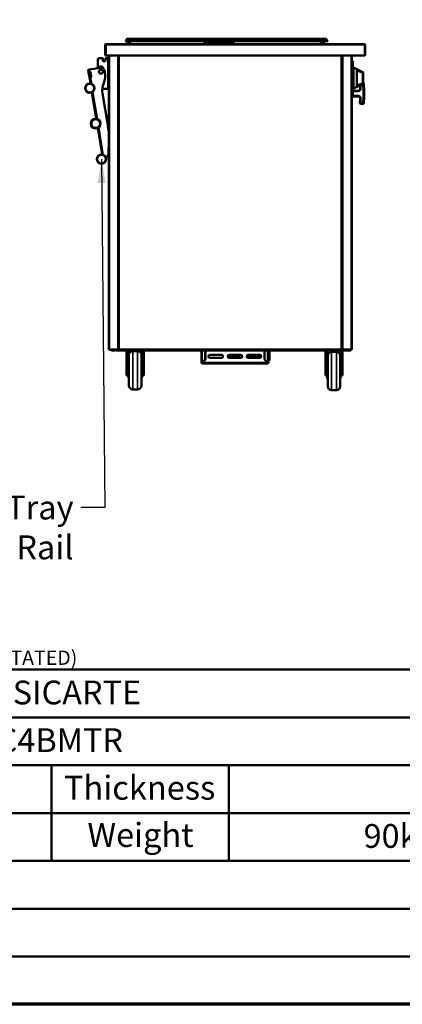
# Model space of a CAD drawing. Units: millimetres. Extents: x 82 to 7383, y 125 to 5125.
# Drawn here: x 2042 to 3042, y 125 to 2699 of the extents above; entities that cross this region are included whole.
import ezdxf
from ezdxf.enums import TextEntityAlignment as Align

# ---------------------------------------------------------------- set-up
doc = ezdxf.new("R2010")
doc.units = ezdxf.units.MM
doc.header["$LTSCALE"] = 25
for name, color, linetype, lineweight in [('Border (ISO)', 7, 'Continuous', 70), ('Symbol (ISO)', 7, 'Continuous', 25), ('Title (ISO)', 7, 'Continuous', 50), ('Visible (ISO)', 7, 'Continuous', 50), ('Visible Narrow (ISO)', 7, 'Continuous', 35)]:
    doc.layers.add(name, color=color, linetype=linetype, lineweight=lineweight)
doc.styles.add('Note Text (ISO)', font='tahoma.ttf')
doc.styles.add('Text Style101', font='tahomabd.ttf')
doc.styles.add('Text Style102', font='tahomabd.ttf')
doc.styles.add('Text Style49', font='tahoma.ttf')
doc.dimstyles.new('Default - Method 1b (ISO)$7', dxfattribs={"dimscale": 25, "dimtxt": 2.5, "dimasz": 2.5, "dimexe": 3.175, "dimexo": 0, "dimgap": 0.762, "dimtad": 1, "dimtoh": 1, "dimrnd": 1e-08, "dimtxsty": 'Note Text (ISO)', "dimcen": 0.09, "dimdle": 10, "dimclrd": 256, "dimclre": 256, "dimclrt": 256, "dimazin": 2, "dimtfac": 1.4, "dimtmove": 0, "dimatfit": 3, "dimfxl": 1, "dimtolj": 1, "dimlwd": -1, "dimlwe": -1, "dimarcsym": 0})

# ---------------------------------------------------------------- blocks, each defined once
blk = doc.blocks.new('Borders Default Border')
at = {"layer": 'Border (ISO)', "flags": 128}
blk.add_lwpolyline([(5, 5), (5, 205), (292, 205), (292, 5), (5, 5)], dxfattribs=at)
blk = doc.blocks.new('Title Blocks Moffat2018')
at = {"layer": 'Title (ISO)'}
for p, q in [((113.3, 117.13), (318.3, 117.13)), ((113.3, 112.13), (258.3, 112.13)), ((117.05, 107.13), (248.3, 107.13)), ((193.3, 107.13), (193.3, 97.13)), ((211.84, 97.13), (211.84, 107.13)), ((113.3, 102.13), (318.3, 102.13)), ((113.3, 97.13), (258.3, 97.13)), ((113.3, 92.13), (258.3, 92.13)), ((113.3, 87.13), (318.3, 87.13)), ((113.3, 82.13), (318.3, 82.13))]:
    blk.add_line(p, q, dxfattribs=at)
at = {"layer": 'Title (ISO)', "attachment_point": 2, "style": 'Note Text (ISO)'}
for s, insert, char_height, width in [('\\fTahoma|b0|i0;\\H1.5000;ALL SHEET METAL DIMENSIONS ARE I/S (INSIDE SIZES) (UNLESS OTHERWISE STATED)', (155.41, 119.13), 1.5, 200), ('\\fTahoma|b0|i0;Thickness', (202.51, 106.03), 2.5, 31.6617), ('\\fTahoma|b0|i0;Weight', (202.6, 101.09), 2.5, 31.6617), ('\\fTahoma|b0|i0;\\H2.4855;90kg', (229.71, 100.98), 2.4855, 20.0252)]:
    blk.add_mtext(s, dxfattribs=dict(at, insert=insert, char_height=char_height, width=width))
at = {"layer": 'Title (ISO)'}
for tag, p, height, style in [('Product_No_001', (284.66, 113.7), 2.49, 'Text Style49'), ('PROJECT_001', (183.13, 113.5), 2.49, 'Text Style49'), ('TITLE_001', (184.85, 108.52), 2.49, 'Text Style49'), ('REVISION_NUMBER_001', (388.82, 89.63), 5, 'Text Style102'), ('CREATION_DATE_001', (350.51, 88.61), 2.49, 'Text Style49'), ('Sheet_Size_001', (393.06, 83.39), 2.5, 'Text Style101')]:
    blk.add_attdef(tag, p, '', height=height, dxfattribs=dict(at, style=style))
at = {"layer": 'Title (ISO)', "style": 'Text Style49'}
for tag, p in [('SMStyle', (165.89, 106.04)), ('Thickness', (230.11, 106.04)), ('Legacy', (165.89, 101.04)), ('Quote', (288.25, 100.87))]:
    blk.add_attdef(tag, text='', height=2.49, dxfattribs=at).set_placement(p, align=Align.TOP_CENTER)
for tag, p, rotation in [('SO_001', (279.72, 93.33), 359.9934), ('Initial_View_Scale_001', (344.23, 83.39), 0.0058)]:
    blk.add_attdef(tag, p, '', height=2.49, rotation=rotation, dxfattribs=at)

msp = doc.modelspace()

# ---------------------------------------------------------------- linework, layer by layer
at = {"layer": 'Visible (ISO)'}
for p, q in [((2265.1, 2633.2), (2265.1, 2607.6)), ((2266.3, 2633.2), (2266.3, 2607.6)), ((2266.5, 2605.4), (2266.5, 2633.2)), ((2267.3, 2635.4), (2267.5, 2635.4)), ((2267.3, 2635.4), (2267.3, 2635.4)), ((2267.5, 2635.4), (2942.8, 2635.4)), ((2318.1, 2643.5), (2328.1, 2643.5)), ((2318.1, 2643.5), (2318.1, 2642.7)), ((2328.1, 2642.7), (2318.1, 2642.7)), ((2321.1, 2648), (2321.1, 2643.9)), ((2322.3, 2649.2), (2328.1, 2649.2)), ((2322.9, 2642.7), (2322.9, 2636.4)), ((2322.9, 2636.4), (2324.1, 2636.4)), ((2324.1, 2636.4), (2324.1, 2642.7)), ((2326.9, 2636.4), (2333.2, 2642.7)), ((2326.9, 2636.4), (2326.9, 2635.4)), ((2837.1, 2649.2), (2328.1, 2649.2)), ((2837.1, 2643.5), (2328.1, 2643.5)), ((2837.1, 2642.7), (2328.1, 2642.7)), ((2332, 2642.7), (2332.1, 2641.5)), ((2523.1, 2636.4), (2523.1, 2635.4)), ((2524.1, 2637.4), (2525.1, 2637.4)), ((2601.1, 2637.4), (2525.1, 2637.4)), ((2601.1, 2637.4), (2602.1, 2637.4)), ((2603.1, 2635.4), (2603.1, 2636.4)), ((2826.8, 2642.7), (2833.1, 2636.4)), ((2833, 2636.5), (2833.3, 2642.7)), ((2833.1, 2636.4), (2833.1, 2635.4)), ((2835.9, 2642.7), (2835.9, 2636.4)), ((2835.9, 2636.4), (2837.1, 2636.4)), ((2837.1, 2649.2), (2842.9, 2649.2)), ((2837.1, 2643.5), (2847.1, 2643.5)), ((2837.1, 2636.4), (2837.1, 2642.7)), ((2847.1, 2642.7), (2837.1, 2642.7)), ((2844.1, 2648), (2844.1, 2643.9)), ((2847.1, 2642.7), (2847.1, 2643.5)), ((2942.8, 2635.4), (2942.9, 2635.4)), ((2942.9, 2635.4), (2942.9, 2635.4)), ((2943.8, 2633.2), (2943.8, 2605.4)), ((2943.9, 2633.2), (2943.9, 2607.6)), ((2945.1, 2607.6), (2945.1, 2633.2)), ((2943.8, 2605.4), (2266.5, 2605.4)), ((2275.1, 1836.5), (2275.1, 2605.4)), ((2300.1, 2605.4), (2300.1, 1836.5)), ((2300.4, 1836.5), (2300.4, 2605.4)), ((2884.1, 2605.4), (2884.1, 1836.5)), ((2885.1, 2605.4), (2885.1, 2573.3)), ((2910.1, 1836.5), (2910.1, 2605.4)), ((2246.1, 2572.2), (2246.1, 2595.7)), ((2249.1, 2598.7), (2258.3, 2598.7)), ((2259.3, 2592.9), (2259.3, 2597.7)), ((2265.7, 2597.7), (2265.7, 2592.9)), ((2266.7, 2598.7), (2272.1, 2598.7)), ((2275.1, 2598.7), (2272.1, 2598.7)), ((2910.1, 2592.1), (2911.4, 2592.1)), ((2911.4, 2592.1), (2911.4, 2583.1)), ((2911.4, 2591.1), (2912.4, 2591.1)), ((2911.4, 2510.3), (2911.4, 2583.1)), ((2912.4, 2591.1), (2912.4, 2583.1)), ((2912.4, 2583.1), (2912.4, 2510.2)), ((2223.7, 2568.6), (2220.8, 2568.1)), ((2220.8, 2568.1), (2221.7, 2562.4)), ((2224.6, 2562.9), (2221.7, 2562.4)), ((2221.7, 2562.4), (2221.8, 2561.5)), ((2223.8, 2549.6), (2221.8, 2561.5)), ((2223.8, 2561.8), (2223.6, 2562.8)), ((2223.7, 2568.6), (2252.3, 2573.2)), ((2223.8, 2561.8), (2225.8, 2549.9)), ((2223.8, 2549.6), (2223.9, 2548.6)), ((2223.9, 2548.6), (2226.9, 2549.1)), ((2223.9, 2548.6), (2226.6, 2532.5)), ((2224.6, 2562.9), (2225.6, 2563.1)), ((2225.9, 2549), (2225.8, 2549.9)), ((2226.8, 2562.3), (2228.7, 2550.4)), ((2227.9, 2549.3), (2226.9, 2549.1)), ((2259.1, 2572), (2259.1, 2571.9)), ((2263.8, 2565), (2264.5, 2560.8)), ((2300.4, 2571.4), (2300.1, 2571.4)), ((2300.1, 2571.3), (2300.4, 2571.3)), ((2885.1, 2571.4), (2884.1, 2571.4)), ((2884.1, 2571.3), (2884.1, 2571.3)), ((2884.1, 2571.3), (2885.1, 2571.3)), ((2885.1, 2573.3), (2885.1, 2571.3)), ((2885.1, 2571.3), (2885.1, 1836.5)), ((2913.4, 2562.1), (2912.4, 2562.1)), ((2912.4, 2549.7), (2914.4, 2549.7)), ((2914.4, 2574.2), (2914.4, 2519.2)), ((2938.9, 2562.4), (2914.4, 2574.2)), ((2923.4, 2566.3), (2923.4, 2527)), ((2939.4, 2561.5), (2939.4, 2559.7)), ((2939.4, 2533.6), (2939.4, 2559.7)), ((2912.4, 2543.7), (2914.4, 2543.7)), ((2913.4, 2531.1), (2912.4, 2531.1)), ((2938.9, 2530.9), (2914.4, 2519.2)), ((2931.4, 2527.3), (2931.9, 2518.8)), ((2939.4, 2533.6), (2939.4, 2531.8)), ((2942.1, 2513.6), (2941.2, 2531.6)), ((2230.5, 2508.9), (2241.8, 2439.8)), ((2257.8, 2518.7), (2272.1, 2518.7)), ((2272.5, 2419.3), (2258.2, 2506.3)), ((2275.1, 2518.7), (2272.1, 2518.7)), ((2910.1, 2501.3), (2911.4, 2501.3)), ((2910.1, 2498.6), (2926.9, 2498.6)), ((2911.4, 2510.3), (2911.4, 2501.3)), ((2911.4, 2502.2), (2912.4, 2502.2)), ((2926.9, 2513.6), (2912.4, 2513.6)), ((2912.4, 2510.2), (2912.4, 2502.2)), ((2942.1, 2513.6), (2940.1, 2513.5)), ((2942.1, 2498.6), (2940.1, 2498.6)), ((2941.2, 2480.6), (2942.1, 2498.6)), ((2942.1, 2498.6), (2942.1, 2513.6)), ((2931.9, 2493.3), (2931.3, 2481.1)), ((2933.2, 2479), (2939.1, 2478.7)), ((2245.7, 2416.1), (2257, 2347)), ((2274, 2350.9), (2275, 2380)), ((2275.1, 1836.5), (2276.8, 1836.5)), ((2276.1, 1836.5), (2276, 1836.4)), ((2276, 1836.4), (2279, 1836.4)), ((2276, 1836.4), (2276, 1835.7)), ((2279, 1835.7), (2276, 1835.7)), ((2298.4, 1836.5), (2276.8, 1836.5)), ((2279, 1836.4), (2300, 1836.4)), ((2279, 1835.7), (2293.5, 1835.7)), ((2281.4, 1835.7), (2281.4, 1834.5)), ((2286.4, 1834.5), (2281.4, 1834.5)), ((2286.4, 1834.5), (2291.1, 1834.5)), ((2293.5, 1835.7), (2298.5, 1835.7)), ((2293.5, 1835.7), (2293.5, 1834.5)), ((2298.5, 1834.5), (2293.5, 1834.5)), ((2298.4, 1836.5), (2300.1, 1836.5)), ((2298.5, 1835.7), (2301.2, 1835.7)), ((2298.5, 1834.5), (2902.2, 1834.5)), ((2300, 1836.5), (2300, 1835.7)), ((2300, 1835.7), (2300, 1836.4)), ((2300, 1836.4), (2300, 1836.4)), ((2300.4, 1836.5), (2300.1, 1836.5)), ((2302.1, 1837.5), (2300.4, 1836.5)), ((2301.1, 1836.5), (2300.4, 1836.5)), ((2302.1, 1837.5), (2301.1, 1836.5)), ((2301.4, 1836.5), (2301.1, 1836.5)), ((2301.1, 1836.5), (2301.1, 1836.5)), ((2301.2, 1835.7), (2302.2, 1837.4)), ((2302.2, 1837.4), (2301.2, 1836.4)), ((2301.2, 1836.4), (2301.2, 1835.7)), ((2883.3, 1835.7), (2301.2, 1835.7)), ((2302.1, 1837.5), (2302.2, 1837.4)), ((2320.9, 1834.5), (2320.9, 1774.7)), ((2325.9, 1834.5), (2325.9, 1787)), ((2349.9, 1832.7), (2337.4, 1832.7)), ((2360.9, 1787), (2360.9, 1834.5)), ((2365.9, 1834.5), (2365.9, 1774.7)), ((2516.9, 1802.9), (2516.9, 1834.5)), ((2526.9, 1834.5), (2526.9, 1810.8)), ((2527.1, 1834.5), (2527.1, 1810.7)), ((2681.8, 1810.7), (2681.8, 1834.5)), ((2681.8, 1833.9), (2681.9, 1833.9)), ((2681.9, 1810.8), (2681.9, 1834.5)), ((2691.9, 1834.5), (2691.9, 1802.9)), ((2694.9, 1834.5), (2694.9, 1833.9)), ((2694.9, 1809.9), (2694.9, 1833.9)), ((2840.9, 1834.5), (2840.9, 1774.7)), ((2845.9, 1834.5), (2845.9, 1785)), ((2869.9, 1830.7), (2857.4, 1830.7)), ((2880.9, 1785), (2880.9, 1834.5)), ((2882.3, 1837.4), (2882.4, 1837.5)), ((2882.3, 1837.4), (2883.3, 1835.7)), ((2882.3, 1837.4), (2883.3, 1836.4)), ((2884.1, 1836.5), (2882.4, 1837.5)), ((2882.4, 1837.5), (2883.4, 1836.5)), ((2883.1, 1836.5), (2883.4, 1836.5)), ((2883.3, 1836.4), (2883.3, 1835.7)), ((2883.3, 1835.7), (2902.2, 1835.7)), ((2883.4, 1836.5), (2884.1, 1836.5)), ((2884.1, 1836.5), (2884.1, 1836.5)), ((2884.1, 1836.5), (2885.1, 1836.5)), ((2886.8, 1836.5), (2885.1, 1836.5)), ((2885.3, 1836.5), (2885.3, 1835.7)), ((2885.3, 1835.7), (2885.3, 1836.4)), ((2885.3, 1836.4), (2885.3, 1836.4)), ((2906.3, 1836.4), (2885.3, 1836.4)), ((2885.9, 1834.5), (2885.9, 1774.7)), ((2886.8, 1836.5), (2908.4, 1836.5)), ((2902.2, 1835.7), (2907.2, 1835.7)), ((2907.2, 1834.5), (2902.2, 1834.5)), ((2909.3, 1836.4), (2906.3, 1836.4)), ((2907.2, 1835.7), (2909.3, 1835.7)), ((2907.2, 1834.5), (2907.2, 1835.7)), ((2910.1, 1836.5), (2908.4, 1836.5)), ((2909.2, 1836.5), (2909.3, 1836.4)), ((2909.3, 1836.4), (2909.3, 1835.7)), ((2325.9, 1802.7), (2327.4, 1802.7)), ((2327.4, 1742.7), (2327.4, 1822.7)), ((2359.9, 1822.7), (2359.9, 1742.7)), ((2360.9, 1802.7), (2359.9, 1802.7)), ((2518.1, 1802.9), (2516.9, 1802.9)), ((2526.9, 1810.8), (2519.1, 1803)), ((2519.3, 1802.9), (2527.1, 1810.7)), ((2539.4, 1822.9), (2569.4, 1822.9)), ((2569.4, 1814.9), (2539.4, 1814.9)), ((2589.4, 1822.9), (2619.4, 1822.9)), ((2619.4, 1814.9), (2589.4, 1814.9)), ((2591, 1816.7), (2591, 1818.7)), ((2591.9, 1816.2), (2591, 1816.7)), ((2591, 1816.7), (2593, 1816.7)), ((2615.1, 1816.2), (2591.9, 1816.2)), ((2593.1, 1817.2), (2602.4, 1817.2)), ((2597.5, 1822.1), (2593.5, 1822.1)), ((2594.2, 1822.1), (2594.2, 1817.2)), ((2594.3, 1822.9), (2594.3, 1822.8)), ((2595.3, 1822.8), (2594.3, 1822.8)), ((2595.3, 1822.8), (2595.3, 1822.9)), ((2597.8, 1822.8), (2595.3, 1822.8)), ((2600.6, 1817.2), (2600.6, 1819)), ((2601.7, 1814.9), (2601.7, 1816.2)), ((2604, 1816.7), (2604, 1822.9)), ((2604, 1816.7), (2614.6, 1816.7)), ((2607.2, 1814.9), (2607.2, 1816.2)), ((2614.3, 1817.9), (2614.3, 1822.9)), ((2622.1, 1815.9), (2616, 1815.9)), ((2635.5, 1818.2), (2645.2, 1818.2)), ((2643.8, 1815.9), (2636.8, 1815.9)), ((2639.4, 1822.9), (2669.4, 1822.9)), ((2669.4, 1814.9), (2639.4, 1814.9)), ((2643.8, 1815.9), (2644.5, 1815.9)), ((2644.5, 1815.9), (2659, 1815.9)), ((2645.2, 1818.2), (2645.2, 1822.9)), ((2653.2, 1818.2), (2645.2, 1818.2)), ((2645.5, 1818.2), (2645.5, 1817.9)), ((2646.2, 1820.2), (2646.2, 1822.9)), ((2646.2, 1822.6), (2651.3, 1822.6)), ((2653.2, 1820.2), (2646.2, 1820.2)), ((2646.3, 1822.6), (2646.3, 1820.2)), ((2646.3, 1818.2), (2646.3, 1817.9)), ((2651.6, 1822.9), (2651.3, 1822.6)), ((2651.3, 1822.6), (2651.7, 1822.6)), ((2651.7, 1822.6), (2652, 1822.9)), ((2653.2, 1818.2), (2653.2, 1820.2)), ((2659.8, 1815.9), (2659, 1815.9)), ((2660.7, 1817.9), (2660.7, 1822.9)), ((2661.5, 1817.9), (2661.5, 1822.9)), ((2662.9, 1817.9), (2662.9, 1816.9)), ((2669.9, 1818.4), (2663.4, 1818.4)), ((2669.9, 1816.4), (2663.4, 1816.4)), ((2669.9, 1814.9), (2669.9, 1822.8)), ((2681.8, 1810.7), (2689.6, 1802.9)), ((2689.7, 1803), (2681.9, 1810.8)), ((2682.6, 1809.9), (2682.9, 1809.9)), ((2691.9, 1802.9), (2690.7, 1802.9)), ((2691.9, 1807.9), (2694.9, 1807.9)), ((2691.9, 1805.7), (2692, 1805.7)), ((2692, 1807.9), (2692, 1807.7)), ((2692, 1805.7), (2692, 1807.7)), ((2694.9, 1809.9), (2694.9, 1807.9)), ((2847.5, 1821.7), (2845.9, 1821.7)), ((2847.4, 1818.7), (2845.9, 1819.4)), ((2847.4, 1740.7), (2847.4, 1820.7)), ((2880.9, 1821.7), (2879.9, 1821.7)), ((2879.9, 1820.7), (2879.9, 1740.7)), ((2880.9, 1819.4), (2879.9, 1818.9)), ((2325.9, 1787), (2325.9, 1762.7)), ((2360.9, 1762.7), (2360.9, 1787)), ((2519.1, 1800.7), (2519.1, 1801.9)), ((2689.7, 1800.7), (2519.1, 1800.7)), ((2689.7, 1801.9), (2689.7, 1800.7)), ((2845.9, 1800.7), (2847.4, 1800.7)), ((2845.9, 1785), (2845.9, 1760.7)), ((2880.9, 1800.7), (2879.9, 1800.7)), ((2880.9, 1760.7), (2880.9, 1785)), ((2320.9, 1769), (2320.9, 1774.7)), ((2320.9, 1769), (2325.9, 1769)), ((2325.9, 1762.7), (2327.4, 1762.7)), ((2360.9, 1762.7), (2359.9, 1762.7)), ((2365.9, 1769), (2360.9, 1769)), ((2365.9, 1774.7), (2365.9, 1769)), ((2840.9, 1769), (2840.9, 1774.7)), ((2840.9, 1769), (2845.9, 1769)), ((2845.9, 1760.7), (2847.4, 1760.7)), ((2880.9, 1760.7), (2879.9, 1760.7)), ((2885.9, 1769), (2880.9, 1769)), ((2885.9, 1774.7), (2885.9, 1769)), ((2349.9, 1732.7), (2337.4, 1732.7)), ((2869.9, 1730.7), (2857.4, 1730.7))]:
    msp.add_line(p, q, dxfattribs=at)
for centre, radius in [((2253.9, 2563.4), 5.2), ((2225.1, 2520.1), 12.5), ((2240.3, 2427.4), 12.5), ((2255.5, 2334.6), 12.5)]:
    msp.add_circle(centre, radius, dxfattribs=at)
for centre, radius, start, end in [((2267.3, 2633.2), 1, 145.5912, 180), ((2320.7, 2643.9), 0.4, 270, 0), ((2322.3, 2648), 1.2, 90, 180), ((2321.9, 2636.4), 1, 270, 0), ((2321.9, 2636.4), 2.2, 332.9643, 0), ((2524.1, 2636.4), 1, 90, 180), ((2602.1, 2636.4), 1, 0, 90), ((2838.1, 2636.4), 2.2, 180, 207.0357), ((2838.1, 2636.4), 1, 180, 270), ((2842.9, 2648), 1.2, 0, 90), ((2844.5, 2643.9), 0.4, 180, 270), ((2942.9, 2633.2), 1, 0, 34.4088), ((2267.3, 2607.6), 2.2, 180, 247.0291), ((2267.3, 2607.6), 1, 180, 210.8426), ((2942.9, 2607.6), 2.2, 292.9709, 0), ((2942.9, 2607.6), 1, 329.1574, 0), ((2249.1, 2595.7), 3, 90, 180), ((2253.9, 2572), 5.2, 0, 172.3936), ((2258.3, 2597.7), 1, 0, 90), ((2262.5, 2592.9), 3.2, 180, 0), ((2266.7, 2597.7), 1, 90, 180), ((2877.1, 2587.7), 12.5, 50.2082, 56.2204), ((2877.1, 2587.7), 12.5, 303.7796, 309.7918), ((2225.8, 2562.1), 1, 9.3134, 99.3134), ((2227.7, 2550.3), 1, 279.3134, 9.3134), ((2253.9, 2563.4), 10, 9.3134, 99.3134), ((2215.2, 2552.7), 50, 337.525, 9.3134), ((2913.4, 2561.1), 1, 0, 90), ((2938.4, 2561.5), 1, 0, 64.359), ((2307.6, 2514.4), 50, 157.525, 189.3134), ((2913.4, 2532.1), 1, 270, 0), ((2938.4, 2531.8), 1, 295.641, 0), ((2939.2, 2531.5), 2, 2.8624, 84.3291), ((2926.9, 2518.6), 5, 270, 2.8624), ((2926.9, 2493.6), 5, 357.1376, 90), ((2933.3, 2481), 2, 177.1376, 267.1376), ((2939.2, 2480.7), 2, 267.1376, 357.1376), ((2075.1, 2386.9), 200, 358.0034, 9.3134), ((2259, 2351.4), 15, 303.2485, 358.0034), ((2291.1, 1836.7), 2.2, 270, 332.9643), ((2337.4, 1822.7), 10, 90, 180), ((2349.9, 1822.7), 10, 0, 90), ((2857.4, 1820.7), 10, 90, 180), ((2869.9, 1820.7), 10, 0, 90), ((2519.1, 1802.9), 2.2, 180, 270), ((2519.1, 1802.9), 1, 180, 270), ((2539.4, 1818.9), 4, 90, 270), ((2569.4, 1818.9), 4, 270, 90), ((2589.4, 1818.9), 4, 90, 270), ((2619.4, 1818.9), 4, 270, 90), ((2639.4, 1818.9), 4, 90, 270), ((2663.4, 1817.9), 0.5, 90, 180), ((2663.4, 1816.9), 0.5, 180, 270), ((2669.4, 1818.9), 4, 270, 90), ((2689.7, 1802.9), 1, 270, 0), ((2689.7, 1802.9), 2.2, 270, 0), ((2337.4, 1742.7), 10, 180, 270), ((2349.9, 1742.7), 10, 270, 0), ((2857.4, 1740.7), 10, 180, 270), ((2869.9, 1740.7), 10, 270, 0)]:
    msp.add_arc(centre, radius, start, end, dxfattribs=at)
for centre, major_axis, start_param, end_param in [((2616, 1817.9), (0, -2), 4.712389, 6.283185), ((2643.8, 1817.9), (0, -2), 0, 1.570796), ((2644.5, 1817.9), (0, -2), 0, 1.570796), ((2651, 1829), (0, -10), 0.257298, 0.90841), ((2658.7, 1819.6), (0, 1.5), 0.302909, 2.838684), ((2659, 1817.9), (0, -2), 0, 1.570796), ((2659.8, 1817.9), (0, -2), 0, 1.570796)]:
    msp.add_ellipse(centre, major_axis=major_axis, ratio=0.866025, start_param=start_param, end_param=end_param, dxfattribs=at)
msp.add_ellipse((2657.9, 1819.6), major_axis=(0, -1.5), ratio=0.866025, dxfattribs=at)
for points, knots in [([(2267.3, 2635.4), (2266.5, 2635.4), (2265.8, 2634.9), (2265.4, 2634.2), (2265.2, 2633.9), (2265.1, 2633.5), (2265.1, 2633.2)], [1.570796, 1.570796, 1.570796, 1.570796, 2.666319, 2.666319, 2.666319, 3.141593, 3.141593, 3.141593, 3.141593]), ([(2266.5, 2633.2), (2266.5, 2634), (2266.7, 2634.8), (2267, 2635.1), (2267.2, 2635.3), (2267.3, 2635.4), (2267.5, 2635.4)], [-3.141593, -3.141593, -3.141593, -3.141593, -2.04607, -2.04607, -2.04607, -1.570796, -1.570796, -1.570796, -1.570796]), ([(2942.8, 2635.4), (2943.2, 2635.4), (2943.5, 2634.9), (2943.7, 2634.2), (2943.8, 2633.9), (2943.8, 2633.5), (2943.8, 2633.2)], [1.570796, 1.570796, 1.570796, 1.570796, 2.666319, 2.666319, 2.666319, 3.141593, 3.141593, 3.141593, 3.141593]), ([(2945.1, 2633.2), (2945.1, 2634), (2944.7, 2634.8), (2944, 2635.1), (2943.6, 2635.3), (2943.3, 2635.4), (2942.9, 2635.4)], [-3.141593, -3.141593, -3.141593, -3.141593, -2.04607, -2.04607, -2.04607, -1.570796, -1.570796, -1.570796, -1.570796]), ([(2922.9, 2567.6), (2922.9, 2567.6), (2922.9, 2567.6), (2923, 2567.5), (2923, 2567.4), (2923.2, 2567.2), (2923.2, 2567.1), (2923.4, 2566.9), (2923.4, 2566.7), (2923.4, 2566.5), (2923.4, 2566.4), (2923.4, 2566.3)], [-0.1918092, -0.1918092, -0.1918092, -0.1918092, -0.1911824, -0.1911824, -0.153286, -0.153286, -0.1166624, -0.1166624, -0.0700321, -0.0700321, -0.0471877, -0.0471877, -0.0471877, -0.0471877]), ([(2923.4, 2527), (2923.4, 2526.9), (2923.4, 2526.8), (2923.4, 2526.5), (2923.3, 2526.3), (2923.1, 2526), (2923, 2525.9), (2922.9, 2525.8), (2922.9, 2525.8), (2922.9, 2525.8)], [-0.1525533, -0.1525533, -0.1525533, -0.1525533, -0.110052, -0.110052, -0.0538463, -0.0538463, 0, 0, 0.0006327, 0.0006327, 0.0006327, 0.0006327]), ([(2519.1, 1803), (2518.3, 1803), (2517.5, 1803), (2517.2, 1802.9), (2517, 1802.9), (2516.9, 1802.9), (2516.9, 1802.9)], [0, 0, 0, 0, 1.109068, 1.109068, 1.109068, 1.570796, 1.570796, 1.570796, 1.570796]), ([(2518.1, 1802.9), (2518.1, 1802.9), (2518.5, 1803), (2518.9, 1803), (2519, 1803), (2519.1, 1803), (2519.1, 1803)], [0, 0, 0, 0, 1.350716, 1.350716, 1.350716, 1.570796, 1.570796, 1.570796, 1.570796]), ([(2519.1, 1800.7), (2519.2, 1800.7), (2519.2, 1801.2), (2519.2, 1801.9), (2519.3, 1802.2), (2519.3, 1802.5), (2519.3, 1802.9)], [0, 0, 0, 0, 1.109068, 1.109068, 1.109068, 1.570796, 1.570796, 1.570796, 1.570796]), ([(2519.1, 1801.9), (2519.2, 1801.9), (2519.2, 1802.2), (2519.3, 1802.7), (2519.3, 1802.7), (2519.3, 1802.8), (2519.3, 1802.9)], [0, 0, 0, 0, 1.350716, 1.350716, 1.350716, 1.570796, 1.570796, 1.570796, 1.570796]), ([(2689.6, 1802.9), (2689.6, 1802.1), (2689.7, 1801.3), (2689.7, 1800.9), (2689.7, 1800.8), (2689.7, 1800.7), (2689.7, 1800.7)], [0, 0, 0, 0, 1.109068, 1.109068, 1.109068, 1.570796, 1.570796, 1.570796, 1.570796]), ([(2689.7, 1801.9), (2689.7, 1801.9), (2689.7, 1802.2), (2689.6, 1802.7), (2689.6, 1802.7), (2689.6, 1802.8), (2689.6, 1802.9)], [0, 0, 0, 0, 1.350716, 1.350716, 1.350716, 1.570796, 1.570796, 1.570796, 1.570796]), ([(2691.9, 1802.9), (2691.9, 1802.9), (2691.5, 1802.9), (2690.7, 1803), (2690.4, 1803), (2690.1, 1803), (2689.7, 1803)], [0, 0, 0, 0, 1.109068, 1.109068, 1.109068, 1.570796, 1.570796, 1.570796, 1.570796]), ([(2690.7, 1802.9), (2690.7, 1802.9), (2690.4, 1803), (2690, 1803), (2689.9, 1803), (2689.8, 1803), (2689.7, 1803)], [0, 0, 0, 0, 1.350716, 1.350716, 1.350716, 1.570796, 1.570796, 1.570796, 1.570796])]:
    msp.add_open_spline(points, degree=3, knots=knots, dxfattribs=at)
for points, weights in [([(2587.4, 1822.3), (2591, 1818.6), (2593, 1816.7)], [1.00733415398, 1.05999957133, 1.01378164057]), ([(2593.1, 1817.2), (2591.2, 1819.1), (2587.9, 1822.6)], [3.32374133878, 2.80814908604, 2.1984923316]), ([(2593.5, 1822.1), (2593.2, 1822.5), (2592.9, 1822.9)], [2.70502156602, 2.63289299141, 2.55831795759]), ([(2604, 1816.7), (2601.8, 1818.7), (2597.8, 1822.8)], [1.01378164057, 1.06303104589, 1])]:
    msp.add_rational_spline(points, weights, degree=2, dxfattribs=at)
msp.add_rational_spline([(2596.9, 1822.8), (2598.1, 1821.5), (2601.1, 1818.5), (2602.4, 1817.2)], [2.161466295, 2.35472694501, 2.95521082459, 3.32374133878], degree=2, knots=[-12.5260288, -12.5260288, -12.5260288, -12.2419127, -11.5982918, -11.5982918, -11.5982918], dxfattribs=at)
at = {"layer": 'Visible Narrow (ISO)'}
for p, q in [((2266.3, 2633.2), (2265.1, 2633.2)), ((2943.8, 2633.2), (2266.5, 2633.2)), ((2328.1, 2648), (2321.1, 2648)), ((2321.1, 2643.9), (2328.1, 2643.9)), ((2326.9, 2636.4), (2523.1, 2636.4)), ((2328.1, 2649.2), (2328.1, 2648)), ((2328.1, 2648), (2328.1, 2643.9)), ((2328.1, 2648), (2837.1, 2648)), ((2328.1, 2643.5), (2328.1, 2643.9)), ((2837.1, 2643.9), (2328.1, 2643.9)), ((2328.1, 2642.7), (2328.1, 2643.5)), ((2525.1, 2636.4), (2523.1, 2636.4)), ((2525.1, 2636.4), (2525.1, 2637.4)), ((2525.1, 2636.4), (2601.1, 2636.4)), ((2525.1, 2635.4), (2525.1, 2636.4)), ((2601.1, 2636.4), (2601.1, 2637.4)), ((2603.1, 2636.4), (2601.1, 2636.4)), ((2601.1, 2636.4), (2601.1, 2635.4)), ((2603.1, 2636.4), (2833.1, 2636.4)), ((2837.1, 2648), (2837.1, 2649.2)), ((2837.1, 2648), (2837.1, 2643.9)), ((2844.1, 2648), (2837.1, 2648)), ((2837.1, 2643.5), (2837.1, 2643.9)), ((2837.1, 2643.9), (2844.1, 2643.9)), ((2837.1, 2643.5), (2837.1, 2642.7)), ((2943.9, 2633.2), (2945.1, 2633.2)), ((2265.1, 2607.6), (2266.3, 2607.6)), ((2276.8, 2605.4), (2276.8, 1836.5)), ((2298.4, 1836.5), (2298.4, 2605.4)), ((2302.1, 2605.4), (2302.1, 1837.5)), ((2882.4, 1837.5), (2882.4, 2605.4)), ((2886.8, 1836.5), (2886.8, 2605.4)), ((2908.4, 2605.4), (2908.4, 1836.5)), ((2943.9, 2607.6), (2945.1, 2607.6)), ((2272.1, 2598.7), (2272.1, 2518.7)), ((2910.1, 2583.1), (2911.4, 2583.1)), ((2911.4, 2583.1), (2912.4, 2583.1)), ((2221.8, 2561.5), (2223.8, 2561.8)), ((2223.7, 2568.6), (2224.6, 2562.9)), ((2225.8, 2549.9), (2223.8, 2549.6)), ((2226.9, 2549.1), (2229.8, 2531.7)), ((2884.1, 2571.3), (2884.1, 1836.5)), ((2913.4, 2562.1), (2913.4, 2549.7)), ((2922.9, 2525.8), (2922.9, 2567.6)), ((2938.4, 2559.4), (2938.4, 2533.9)), ((2938.9, 2560.5), (2938.9, 2562.4)), ((2913.4, 2543.7), (2913.4, 2531.1)), ((2933.9, 2518.9), (2933.4, 2528.3)), ((2938.9, 2530.9), (2938.9, 2532.8)), ((2939.3, 2531.2), (2940.1, 2513.5)), ((2941.2, 2531.6), (2939.4, 2531.5)), ((2233.2, 2510.6), (2245, 2439)), ((2911.4, 2510.3), (2910.1, 2510.3)), ((2926.9, 2500.6), (2910.1, 2500.6)), ((2912.4, 2510.2), (2911.4, 2510.2)), ((2912.4, 2511.6), (2926.9, 2511.6)), ((2926.9, 2513.6), (2926.9, 2511.6)), ((2926.9, 2500.6), (2926.9, 2498.6)), ((2931.9, 2518.8), (2933.9, 2518.9)), ((2940.1, 2498.6), (2939.2, 2480.7)), ((2940.1, 2513.5), (2940.1, 2498.6)), ((2931.3, 2481.1), (2933.3, 2481)), ((2933.9, 2493.2), (2931.9, 2493.3)), ((2933.3, 2481), (2933.2, 2479)), ((2933.3, 2481), (2933.9, 2493.2)), ((2939.2, 2480.7), (2933.3, 2481)), ((2939.1, 2478.7), (2939.2, 2480.7)), ((2939.2, 2480.7), (2941.2, 2480.6)), ((2248.4, 2417.9), (2260.2, 2346.2)), ((2279, 1835.7), (2279, 1836.4)), ((2286.4, 1834.5), (2286.4, 1835.7)), ((2291.1, 1834.5), (2291.1, 1835.7)), ((2298.5, 1834.5), (2298.5, 1835.7)), ((2301.1, 1836.6), (2301.1, 1836.5)), ((2302.2, 1837.4), (2882.3, 1837.4)), ((2337.4, 1832.7), (2337.4, 1732.7)), ((2349.9, 1732.7), (2349.9, 1832.7)), ((2519.1, 1834.5), (2519.1, 1803)), ((2689.7, 1803), (2689.7, 1834.5)), ((2691.9, 1833.9), (2694.9, 1833.9)), ((2857.4, 1830.7), (2857.4, 1730.7)), ((2869.9, 1730.7), (2869.9, 1830.7)), ((2902.2, 1835.7), (2902.2, 1834.5)), ((2906.3, 1835.7), (2906.3, 1836.4)), ((2519.3, 1802.9), (2689.6, 1802.9)), ((2645.5, 1817.9), (2646.3, 1817.9)), ((2661.5, 1817.9), (2660.7, 1817.9)), ((2663.4, 1816.4), (2663.4, 1818.4)), ((2694.9, 1809.9), (2691.9, 1809.9)), ((2691.9, 1807.7), (2692, 1807.7)), ((2325.9, 1774.7), (2320.9, 1774.7)), ((2365.9, 1774.7), (2360.9, 1774.7)), ((2845.9, 1774.7), (2840.9, 1774.7)), ((2885.9, 1774.7), (2880.9, 1774.7))]:
    msp.add_line(p, q, dxfattribs=at)
for centre in [(2225.1, 2520.1), (2240.3, 2427.4), (2255.5, 2334.6)]:
    msp.add_circle(centre, 10.5, dxfattribs=at)
for centre, start, end in [((2926.9, 2518.6), 270, 2.8624), ((2926.9, 2493.6), 357.1376, 90)]:
    msp.add_arc(centre, 7, start, end, dxfattribs=at)
for centre, major_axis, ratio, start_param, end_param in [((2938.4, 2559.7), (-0.419, -0.908), 0.139833, 1.276935, 2.688955), ((2938.4, 2559.7), (1, 0), 0.319077, 4.712389, 6.283185), ((2938.4, 2559.7), (1, 0), 0.877079, 0, 1.123276), ((2938.4, 2533.6), (1, 0), 0.317457, 0, 1.570796), ((2938.4, 2533.6), (0.42, -0.908), 0.139123, 0.451071, 1.863091), ((2938.4, 2533.6), (1, 0), 0.877899, 5.159909, 6.283185)]:
    msp.add_ellipse(centre, major_axis=major_axis, ratio=ratio, start_param=start_param, end_param=end_param, dxfattribs=at)
for points, knots in [([(2938.9, 2560.5), (2937.2, 2561.3), (2935.5, 2562.1), (2931.6, 2563.8), (2929.4, 2564.8), (2927.2, 2565.7), (2925.7, 2566.4), (2924.3, 2567), (2922.9, 2567.6)], [-2.775089, -2.775089, -2.775089, -2.775089, -2.212534, -2.212534, -1.475023, -1.475023, -1.475023, -0.999075, -0.999075, -0.999075, -0.999075]), ([(2923.4, 2565.9), (2924.5, 2565.4), (2925.6, 2564.9), (2926.7, 2564.5), (2929, 2563.6), (2931.2, 2562.6), (2935.1, 2560.9), (2936.8, 2560.2), (2938.4, 2559.4)], [1.110011, 1.110011, 1.110011, 1.110011, 1.475023, 1.475023, 1.475023, 2.212534, 2.212534, 2.775089, 2.775089, 2.775089, 2.775089]), ([(2922.9, 2525.8), (2924.3, 2526.4), (2925.7, 2527), (2927.2, 2527.6), (2929.4, 2528.6), (2931.6, 2529.5), (2935.5, 2531.3), (2937.2, 2532), (2938.9, 2532.8)], [-1.950971, -1.950971, -1.950971, -1.950971, -1.475023, -1.475023, -1.475023, -0.737511, -0.737511, -0.174957, -0.174957, -0.174957, -0.174957]), ([(2938.4, 2533.9), (2936.8, 2533.2), (2935.1, 2532.4), (2931.2, 2530.7), (2929, 2529.8), (2926.7, 2528.9), (2925.6, 2528.4), (2924.5, 2527.9), (2923.4, 2527.5)], [0.174957, 0.174957, 0.174957, 0.174957, 0.737511, 0.737511, 1.475023, 1.475023, 1.475023, 1.840035, 1.840035, 1.840035, 1.840035])]:
    msp.add_open_spline(points, degree=3, knots=knots, dxfattribs=at)

# ---------------------------------------------------------------- block references
at = {"xscale": 25, "yscale": 25, "zscale": 25}
msp.add_blockref('Borders Default Border', (0, 0), dxfattribs=at)
ref = msp.add_blockref('Title Blocks Moffat2018', (-2707.5, -1928.3), dxfattribs=dict(xscale=25, yscale=25, zscale=25))
ref.add_attrib('PROJECT_001', 'VERSICARTE', (1870.8, 909.2), dxfattribs={"layer": 'Title (ISO)', "height": 62.14, "style": 'Text Style49'})
ref.add_attrib('TITLE_001', ' VC4BMTR', (1913.8, 784.5), dxfattribs={"layer": 'Title (ISO)', "height": 62.14, "style": 'Text Style49'})

# ---------------------------------------------------------------- texts
at = {"layer": 'Symbol (ISO)', "insert": (2182.4, 1455.1), "char_height": 62.5, "width": 611.933, "attachment_point": 3, "style": 'Note Text (ISO)'}
msp.add_mtext('\\fTahoma|b0|i0;Folded Tray Rail', dxfattribs=at)

# ---------------------------------------------------------------- leaders
at = {"layer": 'Symbol (ISO)', "annotation_type": 0, "has_hookline": 1, "hookline_direction": 1, "text_width": 599.8}
msp.add_leader([(2255.5, 2334.6), (2264, 1423.9), (2201.5, 1423.9)], dimstyle='Default - Method 1b (ISO)$7', override={"dimtad": 0}, dxfattribs=at)

doc.saveas('drawing.dxf')
